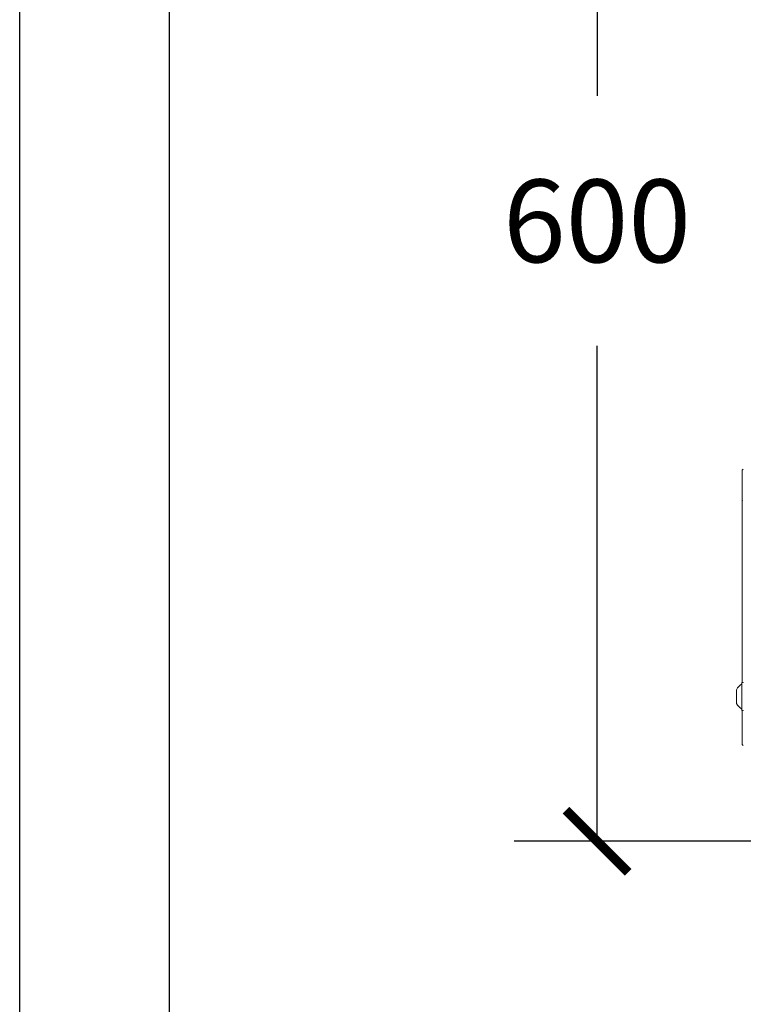
# Model space of a CAD drawing. Units: millimetres. Extents: x 0.4 to 4.22, y 0.27 to 5.63.
# Drawn here: x 0.4 to 0.75, y 3.69 to 4.16 of the extents above; entities that cross this region are included whole.
import ezdxf

# ---------------------------------------------------------------- set-up
doc = ezdxf.new("R2010")
doc.units = ezdxf.units.MM
for name, color, linetype, lineweight in [('SIBER-CARATULA', 7, 'Continuous', 9), ('SIBER-COTA', 64, 'Continuous', 9), ('SIBER-TECNICO', 7, 'Continuous', 13)]:
    doc.layers.add(name, color=color, linetype=linetype, lineweight=lineweight)
doc.styles.get("Standard").update_dxf_attribs({"font": 'arial.ttf'})
doc.dimstyles.new('SIBER', dxfattribs={"dimtxt": 0.04, "dimasz": 0.03, "dimexe": 0.04, "dimexo": 0.04, "dimgap": 0.04, "dimtad": 0, "dimtih": 1, "dimtoh": 1, "dimdec": 0, "dimlfac": 1000, "dimrnd": 0.05, "dimzin": 0, "dimdsep": 46, "dimtxsty": 'Standard', "dimblk": 'ARCHTICK', "dimcen": 0.04, "dimadec": 0, "dimazin": 0, "dimtfac": 1, "dimtdec": 0, "dimtofl": 0, "dimtmove": 0, "dimatfit": 3, "dimldrblk": 'ARCHTICK', "dimfxl": 0, "dimtolj": 1, "dimtzin": 0, "dimarcsym": 0})

# ---------------------------------------------------------------- blocks, each defined once
blk = doc.blocks.new('A$C83ff1eba')
at = {"color": 0, "linetype": 'Continuous', "lineweight": 0, "extrusion": (-2.220446049250313e-16, 1, -2.220446049250312e-16)}
for p, q in [((0.003606570917469298, 0.1794558452494215), (0.004106585401018492, 0.1799558587025487)), ((0.003606570917469298, 0.1535792977233825), (0.003606570917469298, 0.1752173952435427)), ((0.003606571473071085, 0.1540303823911415), (0.003606570917526142, 0.1541155844371076)), ((0.003606570917469298, 0.07679347279941595), (0.003606570917469298, 0.1377396462635971)), ((0.003391855875364058, 0.07667346931061303), (0.003391855875364058, 0.06999327510078501)), ((0.003986581965335745, 0.07679347279941595), (0.00351185936416698, 0.07679347279941595)), ((0.000806489512157782, 0.0732933710427659), (0.000806489512157782, 0.06999327510078501)), ((0.000806489512157782, 0.06669317915880413), (0.000806489512157782, 0.06999327510078501)), ((0.003391855875364058, 0.06999327510078501), (0.003391855875364058, 0.063313080890957)), ((0.003986581965335745, 0.06319307740215407), (0.00351185936416698, 0.06319307740215407)), ((0.003606570917469298, 0.05104583354640368), (0.003606570917469298, 0.06319307740215407)), ((0.004106585401018492, 0.04630736975586558), (0.003606570917469298, 0.0468073832089928))]:
    blk.add_line(p, q, dxfattribs=at)
at = {"color": 0, "linetype": 'Continuous', "lineweight": 0, "extrusion": (4.930380657631323e-32, -2.220446049250313e-16, -1)}
for centre, radius, start, end in [((-0.00351185936416698, 0.07667346931061303), 0.0001200034887993709, 1.587732896986588e-11, 90), ((-0.003986581965335745, 0.07667346931061303), 0.000120003488799416, 90, 179.9999999999841), ((-0.007154991741984418, 0.06999327510078501), 0.007155006204644452, 27.4664373552937, 58.26815445435143), ((-0.007154991741984418, 0.06999327510078501), 0.00715500620464446, 301.7318455456486, 332.5335626447063), ((-0.00351185936416698, 0.063313080890957), 0.000120003488799416, 270, 359.9999999999841), ((-0.003986581965335745, 0.063313080890957), 0.0001200034887993709, 180.0000000000159, 270)]:
    blk.add_arc(centre, radius, start, end, dxfattribs=at)
at = {"color": 0, "linetype": 'Continuous', "lineweight": 0}
for points, knots in [([(0.003606570917469298, 0.1752173955669107), (0.003606570917469298, 0.1756446306797912), (0.003606570917469298, 0.1760435465382457), (0.00360657092049621, 0.1764079030353471), (0.003606570923523122, 0.1767722598058441), (0.003606570921832031, 0.1771020572066746), (0.00360657091965777, 0.1773910569850017), (0.003606570917469298, 0.1776800567633217), (0.003606570917469298, 0.1779282589062277), (0.003606570918535112, 0.1781422228405773), (0.003606570919586716, 0.1783561867749341), (0.003606570918293528, 0.17853591250379), (0.003606570917881413, 0.178689244760676), (0.003606570917469298, 0.178842577017555), (0.003606570917469298, 0.1789695158002402), (0.003606570917611407, 0.1790739317109242), (0.003606570917767726, 0.1791783476216011), (0.003606570917568774, 0.1792602406603265), (0.003606570917526142, 0.1793211415003881), (0.003606570917469298, 0.1793820423404568), (0.003606570917469298, 0.1794219509816486), (0.003606570917483509, 0.1794415856795979), (0.00360657091749772, 0.1794510913476088), (0.00360657091749772, 0.1794558452494499), (0.00360657091749772, 0.1794558452494499)], [0, 0, 0, 0, 0.06666662162752, 0.06666662162752, 0.06666662162752, 0.1333332932789, 0.1333332932789, 0.1333332932789, 0.1999999649303, 0.1999999649303, 0.1999999649303, 0.2666666365817, 0.2666666365817, 0.2666666365817, 0.3333333082331, 0.3333333082331, 0.3333333082331, 0.3999999798845, 0.3999999798845, 0.3999999798845, 0.466666651536, 0.466666651536, 0.466666651536, 0.4989417214058096, 0.4989417214058096, 0.4989417214058096, 0.4989417214058096]), ([(0.00360657091749772, 0.162651298249969), (0.003606570877352056, 0.1633269039215861), (0.003606570914186591, 0.163850911970215), (0.003606570920752006, 0.1642153574083949), (0.003606570925597907, 0.1642803876055439), (0.003606570950651644, 0.1643099634694423), (0.003606570922499941, 0.1643133292774195), (0.003606570916034002, 0.1643148929087204), (0.003606570915692942, 0.1643150622840253), (0.003606570920695162, 0.1643152613230683), (0.003606570919316709, 0.164315293301172), (0.003606570935744458, 0.1643154721334028), (0.003606570849754576, 0.1643153741311636), (0.003606571067393816, 0.1643160045306118), (0.003606571099609823, 0.1643160926125162), (0.003606571231117073, 0.1643163606086091), (0.003606571330109887, 0.1643165494865784), (0.00360657166469025, 0.1643169713532657), (0.003606571810465198, 0.1643171361195144), (0.003606572375986161, 0.1643176820879972), (0.003606572938480213, 0.1643181166276548), (0.003606576530117422, 0.1643202883818446), (0.003606581985749813, 0.1643221379029285), (0.003606838007129909, 0.1643809968643524), (0.003609536939038094, 0.1644381945896214), (0.003620275457052458, 0.1645571486824835), (0.003628794376979272, 0.1646190344214844), (0.0036412376761632, 0.1646860595656321), (0.003642328324716004, 0.1646917942752495), (0.003644125026013967, 0.1647010211957891), (0.003644815351606212, 0.1647045165391248), (0.003645689923345685, 0.1647088833628558), (0.003645865420665473, 0.164709756608616), (0.003646129541479581, 0.1647110663004483), (0.003646217727563794, 0.1647115028349688), (0.003646350225366746, 0.1647121575924402), (0.003646394427747168, 0.1647123758375528), (0.003646438666578433, 0.1647125940752758)], [0, 0, 0, 0, 0.1370847468977728, 0.1370847468977728, 0.191838208780614, 0.191838208780614, 0.2043548854182007, 0.2043548854182007, 0.2067013079152958, 0.2067013079152958, 0.2075812140916191, 0.2075812140916191, 0.208002228888594, 0.208002228888594, 0.2080549282824175, 0.2080549282824175, 0.2081082111301717, 0.2081082111301717, 0.2081347361709755, 0.2081347361709755, 0.2081884173459605, 0.2081884173459605, 0.2084020233277158, 0.2084020233277158, 0.2151464873590063, 0.2151464873590063, 0.2225084419675052, 0.2225084419675052, 0.2231978772374215, 0.2231978772374215, 0.2236186722854206, 0.2236186722854206, 0.2237238706953372, 0.2237238706953372, 0.2237764698914914, 0.2237764698914914, 0.2238027694884725, 0.2238027694884725, 0.2238027694884725, 0.2238027694884725]), ([(0.003606570917469298, 0.1377396465752483), (0.003606570917469298, 0.1381590807296007), (0.003606570917469298, 0.1385662308163091), (0.00360657092049621, 0.1389618441395086), (0.003606570923523122, 0.1393574577595587), (0.003606570921832031, 0.1397415345967303), (0.00360657091965777, 0.1401148237527252), (0.003606570917469298, 0.1404881129087201), (0.003606570917469298, 0.1408506143929387), (0.003606570918535112, 0.1412022228334848), (0.003606570919586716, 0.1415538312740381), (0.003606570918293528, 0.1418945466697821), (0.003606570917881413, 0.1422302048439761), (0.003606570917469298, 0.142565863018163), (0.003606570917469298, 0.1428964639714891), (0.003606570917611407, 0.1432254541137752), (0.003606570917767726, 0.1435544442560683), (0.003606570917568774, 0.1438818235874564), (0.003606570917526142, 0.144208420344043), (0.003606570917469298, 0.1445350171006297), (0.003606570917469298, 0.1448608312824149), (0.003606570917483509, 0.1451865247432238), (0.003606570917511931, 0.1455122182040327), (0.00360657091749772, 0.1458377909438866), (0.003606570917483509, 0.146163506378052), (0.003606570917469298, 0.1464892218122102), (0.003606570917469298, 0.14681507994068), (0.00360657091749772, 0.147141700866932), (0.003606570917526142, 0.1474683217931911), (0.003606570917611407, 0.1477957055172325), (0.003606570917540353, 0.1481248883471125), (0.003606570917469298, 0.1484540711769853), (0.003606570917469298, 0.1487850531127535), (0.00360657091766825, 0.1491208763529883), (0.003606570917867202, 0.1494566995932161), (0.003606570918478269, 0.1497973641382373), (0.003606570917966678, 0.1501500179199979), (0.003606570917469298, 0.1505026717017586), (0.003606570917469298, 0.1508673147196973), (0.00360657091849248, 0.1512400779581924), (0.003606570919515661, 0.1516128411966946), (0.003606570920240415, 0.1519937246602083), (0.003606570918847751, 0.1523833781991968), (0.003606570917469298, 0.1527730315935472), (0.003606570917469298, 0.1531714550548529), (0.003606570917469298, 0.1535792975734793)], [0, 0, 0, 0, 0.06666662162752, 0.06666662162752, 0.06666662162752, 0.1333332932789, 0.1333332932789, 0.1333332932789, 0.1999999649303, 0.1999999649303, 0.1999999649303, 0.2666666365817, 0.2666666365817, 0.2666666365817, 0.3333333082331, 0.3333333082331, 0.3333333082331, 0.3999999798845, 0.3999999798845, 0.3999999798845, 0.466666651536, 0.466666651536, 0.466666651536, 0.5333333231874, 0.5333333231874, 0.5333333231874, 0.5999999948388, 0.5999999948388, 0.5999999948388, 0.6666666664902, 0.6666666664902, 0.6666666664902, 0.7333333381416, 0.7333333381416, 0.7333333381416, 0.800000009793, 0.800000009793, 0.800000009793, 0.8666666814444, 0.8666666814444, 0.8666666814444, 0.9333333530958, 0.9333333530958, 0.9333333530958, 1, 1, 1, 1]), ([(0.003609114426240012, 0.1209554898002878), (0.003609106478904778, 0.1209556472338136), (0.003609098550199974, 0.1209558046682844), (0.003608964078225085, 0.120958481074581), (0.003608842280911517, 0.1209610002893911), (0.003607788892495023, 0.1209836774477751), (0.003607157568637831, 0.1210038516580312), (0.00360666717250524, 0.1210342166366374), (0.003606580398425763, 0.1210445176873236), (0.00360657129607489, 0.1210550381382873), (0.003606571061411046, 0.1210555669650475), (0.00360657097884598, 0.1210558802636399), (0.003606570968884171, 0.1210559339929276), (0.003606570933683884, 0.1210561345034762), (0.003606570938600839, 0.1210561486113093), (0.003606570932362274, 0.1210562320638573), (0.00360657093263228, 0.1210562419559125), (0.003606570926990571, 0.1210563947425456), (0.003606570929704844, 0.1210563739706743), (0.003606570924077346, 0.1210569847113803), (0.003606570913163409, 0.1210586206346846), (0.003606570932007003, 0.121068810242285), (0.003606570892330296, 0.1210842906462375), (0.00360657098666195, 0.1211586651254137), (0.003606570846926616, 0.1212475667854847), (0.003606571098487166, 0.1215328972496508), (0.003606570809665754, 0.1217562171492048), (0.003606571124038283, 0.1224175207675628), (0.003606570892785044, 0.1229133015371104), (0.003606570917483509, 0.1234565028935677)], [0, 0, 0, 0, 1.861764665429937e-05, 1.861764665429937e-05, 0.0003165005240232235, 0.0003165005240232235, 0.002699832329680299, 0.002699832329680299, 0.003903279041161451, 0.003903279041161451, 0.003956218503419931, 0.003956218503419931, 0.003974975304679133, 0.003974975304679133, 0.004049592896261379, 0.004049592896261379, 0.004198542390272205, 0.004198542390272205, 0.005834292265673488, 0.005834292265673488, 0.01455930852385022, 0.01455930852385022, 0.03784267861336572, 0.03784267861336572, 0.08837007082307435, 0.08837007082307435, 0.1547512020363503, 0.1547512020363503, 0.2506082056441821, 0.2506082056441821, 0.2506082056441821, 0.2506082056441821]), ([(0.003606570931538045, 0.1021485452382507), (0.003606570149926824, 0.1027666823245852), (0.003606570832133116, 0.1033602233247706), (0.003606571034922013, 0.1042488488711086), (0.003606570758762473, 0.1045835564864532), (0.003606571071827602, 0.1049587339192399), (0.00360657098367767, 0.1050647271508538), (0.003606570940874576, 0.1051585492203273), (0.003606570954801214, 0.1051794699474939), (0.003606570929491681, 0.1052016780502285), (0.003606570917426666, 0.1052062949971386), (0.003606570931310671, 0.1052069475227029), (0.003606570925498431, 0.1052069016428803), (0.003606570937435549, 0.1052070646469545), (0.003606570938870846, 0.1052070843511999), (0.003606570946772081, 0.105207157013858), (0.0036065709475821, 0.1052071985043526), (0.003606570987386704, 0.1052073794008521), (0.003606570998044845, 0.1052074238670002), (0.003606571029806105, 0.1052075342373797), (0.003606571051548713, 0.1052076015779733), (0.00360657113978391, 0.1052078296647423), (0.003606571232282363, 0.105208016475494), (0.003606571828612459, 0.1052089347676173), (0.003606572755174398, 0.1052097087490154), (0.003606616771065774, 0.1052344126430711), (0.00360709020517902, 0.1052583910187863), (0.003608219631786369, 0.1052883163135476), (0.003608472245218763, 0.1052942970211532), (0.003608821562721687, 0.1053017712479942), (0.003608893103418609, 0.1053032660045972), (0.003609002930630822, 0.1053055080144745), (0.003609039959073357, 0.10530625533044), (0.003609086768804559, 0.1053071894489506), (0.003609096156949931, 0.1053073762713197), (0.003609110278503636, 0.1053076565028945), (0.003609114992229934, 0.1053077499130879), (0.003609119712521647, 0.1053078433229473)], [0, 0, 0, 0, 0.103870957695423, 0.103870957695423, 0.1899444057155819, 0.1899444057155819, 0.2426264188113155, 0.2426264188113155, 0.2660972244166948, 0.2660972244166948, 0.2836939493504054, 0.2836939493504054, 0.2841061858166566, 0.2841061858166566, 0.2841503819355077, 0.2841503819355077, 0.2841947967533393, 0.2841947967533393, 0.2842059063410541, 0.2842059063410541, 0.2842170735975697, 0.2842170735975697, 0.2842397474051452, 0.2842397474051452, 0.2843293253831041, 0.2843293253831041, 0.287159244784383, 0.287159244784383, 0.2878662226018054, 0.2878662226018054, 0.2880429653863747, 0.2880429653863747, 0.2881313367369353, 0.2881313367369353, 0.2881534295713158, 0.2881534295713158, 0.2881644759884199, 0.2881644759884199, 0.2881644759884199, 0.2881644759884199]), ([(0.003606570916275587, 0.06194817696417232), (0.00360657091566452, 0.06194825348455879), (0.003606570916375063, 0.06194833102696151), (0.003606570918918806, 0.06194959530493804), (0.0036065709494153, 0.06195277966083523), (0.003606570933513353, 0.06198142194869405), (0.003606570914101326, 0.06204563974501554), (0.003606570928170072, 0.06235218928738107), (0.003606570791021113, 0.06271657800121488), (0.003606570902903172, 0.06319439756937584)], [0.01785061103624143, 0.01785061103624143, 0.01785061103624143, 0.01785061103624143, 0.01894354173485808, 0.01894354173485808, 0.03145880121270669, 0.03145880121270669, 0.08617875403904587, 0.08617875403904587, 0.1940231464722637, 0.1940231464722637, 0.1940231464722637, 0.1940231464722637]), ([(0.00360657091749772, 0.04680738320896438), (0.00360657091749772, 0.04680738320896438), (0.003606570917483509, 0.04681278105675801), (0.003606570917483509, 0.0468235793363192), (0.003606570917469298, 0.04684451134647816), (0.003606570917469298, 0.04688573612151714), (0.00360657091749772, 0.04694796350349861), (0.003606570917526142, 0.04701019088548009), (0.003606570917611407, 0.04709342087429746), (0.003606570917540353, 0.04719933211582372), (0.003606570917469298, 0.04730524335735709), (0.003606570917469298, 0.04743383585161354), (0.00360657091766825, 0.04758873990313361), (0.003606570917867202, 0.0477436439546608), (0.003606570918478269, 0.0479248595624), (0.003606570917966678, 0.04814135401318964), (0.003606570917469298, 0.04835784846398639), (0.003606570917469298, 0.04860962175930439), (0.00360657091849248, 0.04890004365401524), (0.003606570919515661, 0.04919046554872608), (0.003606570920240415, 0.04951953603678305), (0.003606570918847751, 0.04987968968652012), (0.003606570917469298, 0.05023984320256858), (0.003606570917469298, 0.05063107987589177), (0.003606570917469298, 0.05104583339136326)], [0.4989417214100211, 0.4989417214100211, 0.4989417214100211, 0.4989417214100211, 0.5333333231874, 0.5333333231874, 0.5333333231874, 0.5999999948388, 0.5999999948388, 0.5999999948388, 0.6666666664902, 0.6666666664902, 0.6666666664902, 0.7333333381416, 0.7333333381416, 0.7333333381416, 0.800000009793, 0.800000009793, 0.800000009793, 0.8666666814444, 0.8666666814444, 0.8666666814444, 0.9333333530958, 0.9333333530958, 0.9333333530958, 1, 1, 1, 1])]:
    blk.add_open_spline(points, degree=3, knots=knots, dxfattribs=at)
for points in [[(0.003646438950596576, 0.1647125940177006), (0.003646444778709679, 0.1647126227686684), (0.00364645060744806, 0.1647126515195154), (0.003646456436825929, 0.1647126802702275)], [(0.003609116937468571, 0.1209554398046464), (0.003609116095802278, 0.1209554564696305), (0.003609115254334938, 0.1209554731346216), (0.003609114413080761, 0.120955489799627)]]:
    blk.add_open_spline(points, degree=3, dxfattribs=at)
blk = doc.blocks.new('_ArchTick')
at = {"color": 0, "linetype": 'ByBlock', "const_width": 0.15}
blk.add_lwpolyline([(-0.5, -0.5), (0.5, 0.5)], dxfattribs=at)
blk = doc.blocks.new('*D60')
at = {"layer": 'Defpoints', "color": 0}
for p in [(0.8508885617359904, 4.367397102542776), (0.6751835664368623, 3.767397102542803), (0.8508883814450935, 3.767397102542803)]:
    blk.add_point(p, dxfattribs=at)
at = {"layer": 'SIBER-COTA', "color": 0, "lineweight": -2}
for p, q in [((0.8108885617359903, 4.367397102542776), (0.6351835664368621, 4.367397102542776)), ((0.6751835664368622, 4.367397102542776), (0.6751835664368623, 4.127820022051656)), ((0.6751835664368623, 3.767397102542803), (0.6751835664368623, 4.006974183033922)), ((0.8108883814450935, 3.767397102542803), (0.6351835664368622, 3.767397102542803))]:
    blk.add_line(p, q, dxfattribs=at)
at = {"layer": 'SIBER-COTA', "color": 0, "lineweight": -2, "xscale": 0.03, "yscale": 0.03, "zscale": 0.03}
for p, rotation in [((0.6751835664368622, 4.367397102542776), 90), ((0.6751835664368623, 3.767397102542803), 270)]:
    blk.add_blockref('_ArchTick', p, dxfattribs=dict(at, rotation=rotation))
at = {"layer": 'SIBER-COTA', "color": 0, "insert": (0.6751835664368633, 4.067397102542788), "char_height": 0.04, "attachment_point": 5}
blk.add_mtext('\\A1;600', dxfattribs=at)

msp = doc.modelspace()

# ---------------------------------------------------------------- linework, layer by layer
at = {"layer": 'SIBER-CARATULA', "color": 87, "linetype": 'Continuous', "lineweight": 25}
for points in [[(4.224005934286254, 0.2726904298247668), (0.3960610452133722, 0.2726904298247668), (0.3960610452133722, 5.626004482228097), (4.224005934286282, 5.626004482228097)], [(4.151637723526818, 0.3450586405842166), (0.4684292559728362, 0.3450586405842166), (0.4684292559728362, 5.553636271468648), (4.151637723526818, 5.553636271468648)]]:
    msp.add_lwpolyline(points, close=True, dxfattribs=at)

# ---------------------------------------------------------------- block references
at = {"layer": 'SIBER-TECNICO'}
msp.add_blockref('A$C83ff1eba', (0.7417789646351167, 3.767397140576541), dxfattribs=at)

# ---------------------------------------------------------------- dimensions: what is measured, and where the dimension line sits
at = {"layer": 'SIBER-COTA'}
dim = msp.add_linear_dim(base=(0.6751835664368623, 3.767397102542803), p1=(0.8508885617359899, 4.367397102542774), p2=(0.850888381445093, 3.767397102542801), angle=90, dimstyle='SIBER', dxfattribs=at)
dim.commit()
dim.dimension.update_dxf_attribs({"geometry": '*D60', "text_midpoint": (0.6751835664368633, 4.067397102542788)})

doc.saveas('drawing.dxf')
